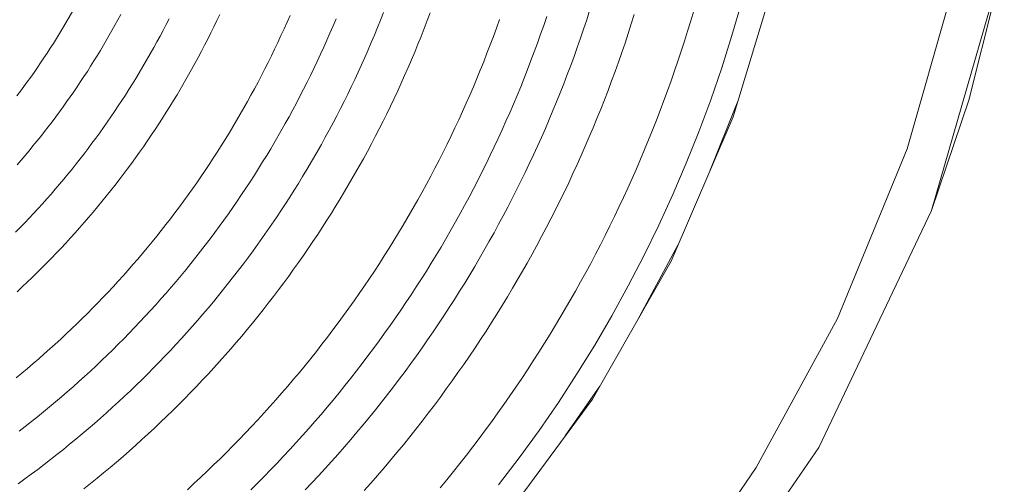
# Model space of a CAD drawing. Units: metres. Extents: x 0.02 to 1.99, y -1.42 to 0.14.
# Drawn here: x 0.45 to 0.51, y -1.24 to -1.21 of the extents above; entities that cross this region are included whole.
import ezdxf

# ---------------------------------------------------------------- set-up
doc = ezdxf.new("R2010")
doc.units = ezdxf.units.M
doc.header["$LTSCALE"] = 2.54
doc.layers.add('Edelstahl gebuerstet', color=7, linetype='Continuous', lineweight=9, true_color=0x9a91cd)
doc.layers.add('Keine', color=7, linetype='Continuous', lineweight=9)
doc.layers.add('Kunstoff Schwarz', color=7, linetype='Continuous', lineweight=5)

# ---------------------------------------------------------------- blocks, each defined once
blk = doc.blocks.new('Gruppe-3-1')
at = {"layer": 'Edelstahl gebuerstet', "color": 7}
for p, q in [((0.497328, -1.20299, -0.125833), (0.494185, -1.213355, -0.125833)), ((0.512805, -1.202492, -0.125833), (0.507796, -1.219784, -0.125833)), ((0.510366, -1.212199, -0.125833), (0.512805, -1.202492, -0.125833)), ((0.509513, -1.203648, -0.125833), (0.506142, -1.215552, -0.125833)), ((0.494477, -1.212393, -0.125833), (0.492616, -1.217008, -0.125833)), ((0.507796, -1.219784, -0.125833), (0.510366, -1.212199, -0.125833)), ((0.494185, -1.213355, -0.125833), (0.489934, -1.22325, -0.125833)), ((0.506142, -1.215552, -0.125833), (0.501356, -1.227207, -0.125833)), ((0.500078, -1.23605, -0.125833), (0.507796, -1.219784, -0.125833)), ((0.490401, -1.222164, -0.125833), (0.487625, -1.227304, -0.125833)), ((0.489934, -1.22325, -0.125833), (0.484532, -1.232733, -0.125833)), ((0.501356, -1.227207, -0.125833), (0.495772, -1.237433, -0.125833)), ((0.485031, -1.231855, -0.125833), (0.482663, -1.23526, -0.125833)), ((0.484532, -1.232733, -0.125833), (0.477378, -1.242408, -0.125833)), ((0.489851, -1.250866, -0.125833), (0.500078, -1.23605, -0.125833)), ((0.495772, -1.237433, -0.125833), (0.490202, -1.245584, -0.125833))]:
    blk.add_line(p, q, dxfattribs=at)
at = {"layer": 'Kunstoff Schwarz', "color": 7}
for p, q in [((0.448154, -1.207286, -0.125833), (0.449154, -1.205553, -0.125833)), ((0.494761, -1.205514, -0.125833), (0.494112, -1.207753, -0.125833)), ((0.452157, -1.206311, -0.125833), (0.451956, -1.206683, -0.125833)), ((0.458954, -1.206308, -0.125833), (0.458752, -1.206735, -0.125833)), ((0.463569, -1.206842, -0.125833), (0.463772, -1.206376, -0.125833)), ((0.469985, -1.206695, -0.125833), (0.470189, -1.206177, -0.125833)), ((0.473391, -1.206193, -0.125833), (0.473187, -1.206737, -0.125833)), ((0.481398, -1.206456, -0.125833), (0.481191, -1.207065, -0.125833)), ((0.484137, -1.206683, -0.125833), (0.484341, -1.20605, -0.125833)), ((0.487405, -1.206309, -0.125833), (0.487197, -1.206967, -0.125833)), ((0.491277, -1.206763, -0.125833), (0.491483, -1.206071, -0.125833)), ((0.451753, -1.207054, -0.125833), (0.450753, -1.208786, -0.125833)), ((0.451753, -1.207054, -0.125833), (0.451956, -1.206683, -0.125833)), ((0.455058, -1.20741, -0.125833), (0.455265, -1.207013, -0.125833)), ((0.455265, -1.207013, -0.125833), (0.455468, -1.206614, -0.125833)), ((0.458546, -1.20716, -0.125833), (0.458338, -1.207584, -0.125833)), ((0.458752, -1.206735, -0.125833), (0.458546, -1.20716, -0.125833)), ((0.463361, -1.207307, -0.125833), (0.463569, -1.206842, -0.125833)), ((0.466725, -1.207102, -0.125833), (0.466515, -1.207592, -0.125833)), ((0.466931, -1.20661, -0.125833), (0.466725, -1.207102, -0.125833)), ((0.469778, -1.207212, -0.125833), (0.469985, -1.206695, -0.125833)), ((0.472979, -1.20728, -0.125833), (0.473187, -1.206737, -0.125833)), ((0.477945, -1.207245, -0.125833), (0.478154, -1.206662, -0.125833)), ((0.481191, -1.207065, -0.125833), (0.480978, -1.207673, -0.125833)), ((0.484137, -1.206683, -0.125833), (0.483927, -1.207314, -0.125833)), ((0.487197, -1.206967, -0.125833), (0.486985, -1.207624, -0.125833)), ((0.491066, -1.207452, -0.125833), (0.491277, -1.206763, -0.125833)), ((0.447738, -1.207965, -0.125833), (0.447947, -1.207626, -0.125833)), ((0.447947, -1.207626, -0.125833), (0.448154, -1.207286, -0.125833)), ((0.454635, -1.2082, -0.125833), (0.454848, -1.207806, -0.125833)), ((0.454848, -1.207806, -0.125833), (0.455058, -1.20741, -0.125833)), ((0.458338, -1.207584, -0.125833), (0.458126, -1.208007, -0.125833)), ((0.462936, -1.208231, -0.125833), (0.46315, -1.20777, -0.125833)), ((0.46315, -1.20777, -0.125833), (0.463361, -1.207307, -0.125833)), ((0.466515, -1.207592, -0.125833), (0.466301, -1.20808, -0.125833)), ((0.469351, -1.20824, -0.125833), (0.469567, -1.207727, -0.125833)), ((0.469778, -1.207212, -0.125833), (0.469567, -1.207727, -0.125833)), ((0.47255, -1.20836, -0.125833), (0.472766, -1.207821, -0.125833)), ((0.472979, -1.20728, -0.125833), (0.472766, -1.207821, -0.125833)), ((0.477514, -1.208406, -0.125833), (0.477732, -1.207827, -0.125833)), ((0.477732, -1.207827, -0.125833), (0.477945, -1.207245, -0.125833)), ((0.480978, -1.207673, -0.125833), (0.480761, -1.208279, -0.125833)), ((0.483712, -1.207944, -0.125833), (0.483927, -1.207314, -0.125833)), ((0.486985, -1.207624, -0.125833), (0.486768, -1.208279, -0.125833)), ((0.49085, -1.208141, -0.125833), (0.491066, -1.207452, -0.125833)), ((0.494112, -1.207753, -0.125833), (0.493408, -1.209976, -0.125833)), ((0.447311, -1.208637, -0.125833), (0.447526, -1.208302, -0.125833)), ((0.447526, -1.208302, -0.125833), (0.447738, -1.207965, -0.125833)), ((0.454635, -1.2082, -0.125833), (0.454419, -1.208593, -0.125833)), ((0.457911, -1.208427, -0.125833), (0.457692, -1.208846, -0.125833)), ((0.458126, -1.208007, -0.125833), (0.457911, -1.208427, -0.125833)), ((0.462718, -1.208691, -0.125833), (0.462936, -1.208231, -0.125833)), ((0.466301, -1.20808, -0.125833), (0.466084, -1.208567, -0.125833)), ((0.469132, -1.208752, -0.125833), (0.469351, -1.20824, -0.125833)), ((0.472329, -1.208898, -0.125833), (0.47255, -1.20836, -0.125833)), ((0.477292, -1.208984, -0.125833), (0.477514, -1.208406, -0.125833)), ((0.480761, -1.208279, -0.125833), (0.48054, -1.208883, -0.125833)), ((0.483493, -1.208573, -0.125833), (0.483712, -1.207944, -0.125833)), ((0.486768, -1.208279, -0.125833), (0.486545, -1.208932, -0.125833)), ((0.490628, -1.208827, -0.125833), (0.49085, -1.208141, -0.125833)), ((0.446874, -1.209303, -0.125833), (0.447094, -1.208971, -0.125833)), ((0.447094, -1.208971, -0.125833), (0.447311, -1.208637, -0.125833)), ((0.450533, -1.209148, -0.125833), (0.450311, -1.209507, -0.125833)), ((0.450533, -1.209148, -0.125833), (0.450753, -1.208786, -0.125833)), ((0.453419, -1.210326, -0.125833), (0.454419, -1.208593, -0.125833)), ((0.457692, -1.208846, -0.125833), (0.457471, -1.209264, -0.125833)), ((0.462496, -1.209149, -0.125833), (0.462271, -1.209605, -0.125833)), ((0.462718, -1.208691, -0.125833), (0.462496, -1.209149, -0.125833)), ((0.465862, -1.209052, -0.125833), (0.465637, -1.209536, -0.125833)), ((0.465862, -1.209052, -0.125833), (0.466084, -1.208567, -0.125833)), ((0.468908, -1.209262, -0.125833), (0.469132, -1.208752, -0.125833)), ((0.472329, -1.208898, -0.125833), (0.472104, -1.209434, -0.125833)), ((0.477066, -1.20956, -0.125833), (0.477292, -1.208984, -0.125833)), ((0.48054, -1.208883, -0.125833), (0.480313, -1.209486, -0.125833)), ((0.483269, -1.209199, -0.125833), (0.483493, -1.208573, -0.125833)), ((0.486318, -1.209583, -0.125833), (0.486545, -1.208932, -0.125833)), ((0.4904, -1.209512, -0.125833), (0.490628, -1.208827, -0.125833)), ((0.446427, -1.209963, -0.125833), (0.446652, -1.209634, -0.125833)), ((0.446652, -1.209634, -0.125833), (0.446874, -1.209303, -0.125833)), ((0.450086, -1.209865, -0.125833), (0.449859, -1.210222, -0.125833)), ((0.450311, -1.209507, -0.125833), (0.450086, -1.209865, -0.125833)), ((0.457246, -1.209679, -0.125833), (0.457018, -1.210093, -0.125833)), ((0.457471, -1.209264, -0.125833), (0.457246, -1.209679, -0.125833)), ((0.462043, -1.210059, -0.125833), (0.462271, -1.209605, -0.125833)), ((0.465409, -1.210018, -0.125833), (0.465637, -1.209536, -0.125833)), ((0.46845, -1.210276, -0.125833), (0.468681, -1.20977, -0.125833)), ((0.468681, -1.20977, -0.125833), (0.468908, -1.209262, -0.125833)), ((0.472104, -1.209434, -0.125833), (0.471875, -1.209968, -0.125833)), ((0.476835, -1.210135, -0.125833), (0.477066, -1.20956, -0.125833)), ((0.480082, -1.210087, -0.125833), (0.480313, -1.209486, -0.125833)), ((0.482805, -1.210447, -0.125833), (0.483039, -1.209824, -0.125833)), ((0.483039, -1.209824, -0.125833), (0.483269, -1.209199, -0.125833)), ((0.486318, -1.209583, -0.125833), (0.486085, -1.210233, -0.125833)), ((0.490168, -1.210195, -0.125833), (0.4904, -1.209512, -0.125833)), ((0.44597, -1.210615, -0.125833), (0.4462, -1.21029, -0.125833)), ((0.4462, -1.21029, -0.125833), (0.446427, -1.209963, -0.125833)), ((0.449859, -1.210222, -0.125833), (0.449629, -1.210576, -0.125833)), ((0.453187, -1.210709, -0.125833), (0.453419, -1.210326, -0.125833)), ((0.457018, -1.210093, -0.125833), (0.456017, -1.211826, -0.125833)), ((0.461575, -1.210963, -0.125833), (0.46181, -1.210512, -0.125833)), ((0.46181, -1.210512, -0.125833), (0.462043, -1.210059, -0.125833)), ((0.465176, -1.210497, -0.125833), (0.46494, -1.210976, -0.125833)), ((0.465409, -1.210018, -0.125833), (0.465176, -1.210497, -0.125833)), ((0.46845, -1.210276, -0.125833), (0.468215, -1.210781, -0.125833)), ((0.471404, -1.21103, -0.125833), (0.471641, -1.2105, -0.125833)), ((0.471641, -1.2105, -0.125833), (0.471875, -1.209968, -0.125833)), ((0.476599, -1.210707, -0.125833), (0.476835, -1.210135, -0.125833)), ((0.480082, -1.210087, -0.125833), (0.479847, -1.210686, -0.125833)), ((0.482566, -1.211068, -0.125833), (0.482805, -1.210447, -0.125833)), ((0.485847, -1.210881, -0.125833), (0.486085, -1.210233, -0.125833)), ((0.489929, -1.210876, -0.125833), (0.490168, -1.210195, -0.125833)), ((0.493408, -1.209976, -0.125833), (0.492649, -1.212181, -0.125833)), ((0.445503, -1.211261, -0.125833), (0.445738, -1.210939, -0.125833)), ((0.445738, -1.210939, -0.125833), (0.44597, -1.210615, -0.125833)), ((0.449396, -1.210929, -0.125833), (0.44916, -1.21128, -0.125833)), ((0.449629, -1.210576, -0.125833), (0.449396, -1.210929, -0.125833)), ((0.452714, -1.21147, -0.125833), (0.452952, -1.21109, -0.125833)), ((0.452952, -1.21109, -0.125833), (0.453187, -1.210709, -0.125833)), ((0.461336, -1.211412, -0.125833), (0.461575, -1.210963, -0.125833)), ((0.46494, -1.210976, -0.125833), (0.4647, -1.211452, -0.125833)), ((0.467976, -1.211284, -0.125833), (0.468215, -1.210781, -0.125833)), ((0.471404, -1.21103, -0.125833), (0.471162, -1.211559, -0.125833)), ((0.476599, -1.210707, -0.125833), (0.476359, -1.211278, -0.125833)), ((0.479847, -1.210686, -0.125833), (0.479606, -1.211283, -0.125833)), ((0.482322, -1.211688, -0.125833), (0.482566, -1.211068, -0.125833)), ((0.485847, -1.210881, -0.125833), (0.485604, -1.211527, -0.125833)), ((0.489686, -1.211555, -0.125833), (0.489929, -1.210876, -0.125833)), ((0.445027, -1.211899, -0.125833), (0.445266, -1.211581, -0.125833)), ((0.445266, -1.211581, -0.125833), (0.445503, -1.211261, -0.125833)), ((0.448922, -1.21163, -0.125833), (0.448681, -1.211977, -0.125833)), ((0.44916, -1.21128, -0.125833), (0.448922, -1.21163, -0.125833)), ((0.45223, -1.212223, -0.125833), (0.452473, -1.211848, -0.125833)), ((0.452473, -1.211848, -0.125833), (0.452714, -1.21147, -0.125833)), ((0.456017, -1.211826, -0.125833), (0.455773, -1.21223, -0.125833)), ((0.460847, -1.212304, -0.125833), (0.461093, -1.211859, -0.125833)), ((0.461093, -1.211859, -0.125833), (0.461336, -1.211412, -0.125833)), ((0.4647, -1.211452, -0.125833), (0.464456, -1.211926, -0.125833)), ((0.467486, -1.212283, -0.125833), (0.467733, -1.211784, -0.125833)), ((0.467976, -1.211284, -0.125833), (0.467733, -1.211784, -0.125833)), ((0.471162, -1.211559, -0.125833), (0.470916, -1.212086, -0.125833)), ((0.475866, -1.212414, -0.125833), (0.476115, -1.211847, -0.125833)), ((0.476115, -1.211847, -0.125833), (0.476359, -1.211278, -0.125833)), ((0.479361, -1.211878, -0.125833), (0.479112, -1.212472, -0.125833)), ((0.479606, -1.211283, -0.125833), (0.479361, -1.211878, -0.125833)), ((0.482322, -1.211688, -0.125833), (0.482074, -1.212305, -0.125833)), ((0.485604, -1.211527, -0.125833), (0.485356, -1.212171, -0.125833)), ((0.489437, -1.212232, -0.125833), (0.489686, -1.211555, -0.125833)), ((0.448437, -1.212323, -0.125833), (0.448191, -1.212666, -0.125833)), ((0.448681, -1.211977, -0.125833), (0.448437, -1.212323, -0.125833)), ((0.451983, -1.212598, -0.125833), (0.45223, -1.212223, -0.125833)), ((0.455526, -1.212633, -0.125833), (0.455773, -1.21223, -0.125833)), ((0.459847, -1.214037, -0.125833), (0.460847, -1.212304, -0.125833)), ((0.464209, -1.212399, -0.125833), (0.463958, -1.212869, -0.125833)), ((0.464456, -1.211926, -0.125833), (0.464209, -1.212399, -0.125833)), ((0.467235, -1.21278, -0.125833), (0.467486, -1.212283, -0.125833)), ((0.470916, -1.212086, -0.125833), (0.470667, -1.212611, -0.125833)), ((0.475612, -1.212979, -0.125833), (0.475866, -1.212414, -0.125833)), ((0.479112, -1.212472, -0.125833), (0.478857, -1.213063, -0.125833)), ((0.48182, -1.21292, -0.125833), (0.482074, -1.212305, -0.125833)), ((0.485103, -1.212813, -0.125833), (0.485356, -1.212171, -0.125833)), ((0.489183, -1.212908, -0.125833), (0.489437, -1.212232, -0.125833)), ((0.492649, -1.212181, -0.125833), (0.491837, -1.214367, -0.125833)), ((0.447942, -1.213008, -0.125833), (0.447691, -1.213348, -0.125833)), ((0.448191, -1.212666, -0.125833), (0.447942, -1.213008, -0.125833)), ((0.451482, -1.21334, -0.125833), (0.451734, -1.21297, -0.125833)), ((0.451734, -1.21297, -0.125833), (0.451983, -1.212598, -0.125833)), ((0.455275, -1.213033, -0.125833), (0.455021, -1.213432, -0.125833)), ((0.455526, -1.212633, -0.125833), (0.455275, -1.213033, -0.125833)), ((0.463958, -1.212869, -0.125833), (0.463704, -1.213338, -0.125833)), ((0.466981, -1.213276, -0.125833), (0.467235, -1.21278, -0.125833)), ((0.470413, -1.213133, -0.125833), (0.470155, -1.213654, -0.125833)), ((0.470667, -1.212611, -0.125833), (0.470413, -1.213133, -0.125833)), ((0.475355, -1.213542, -0.125833), (0.475612, -1.212979, -0.125833)), ((0.478857, -1.213063, -0.125833), (0.478598, -1.213652, -0.125833)), ((0.48182, -1.21292, -0.125833), (0.481562, -1.213534, -0.125833)), ((0.485103, -1.212813, -0.125833), (0.484845, -1.213453, -0.125833)), ((0.488924, -1.213581, -0.125833), (0.489183, -1.212908, -0.125833)), ((0.447437, -1.213686, -0.125833), (0.44718, -1.214022, -0.125833)), ((0.447691, -1.213348, -0.125833), (0.447437, -1.213686, -0.125833)), ((0.450969, -1.214075, -0.125833), (0.451226, -1.213708, -0.125833)), ((0.451226, -1.213708, -0.125833), (0.451482, -1.21334, -0.125833)), ((0.454764, -1.213829, -0.125833), (0.454505, -1.214223, -0.125833)), ((0.455021, -1.213432, -0.125833), (0.454764, -1.213829, -0.125833)), ((0.463446, -1.213804, -0.125833), (0.462445, -1.215537, -0.125833)), ((0.463704, -1.213338, -0.125833), (0.463446, -1.213804, -0.125833)), ((0.46646, -1.21426, -0.125833), (0.466723, -1.213769, -0.125833)), ((0.466723, -1.213769, -0.125833), (0.466981, -1.213276, -0.125833)), ((0.470155, -1.213654, -0.125833), (0.469893, -1.214173, -0.125833)), ((0.475093, -1.214103, -0.125833), (0.475355, -1.213542, -0.125833)), ((0.478598, -1.213652, -0.125833), (0.478335, -1.214239, -0.125833)), ((0.481299, -1.214145, -0.125833), (0.481562, -1.213534, -0.125833)), ((0.484845, -1.213453, -0.125833), (0.484582, -1.214091, -0.125833)), ((0.488659, -1.214252, -0.125833), (0.488924, -1.213581, -0.125833)), ((0.446921, -1.214356, -0.125833), (0.446659, -1.214688, -0.125833)), ((0.44718, -1.214022, -0.125833), (0.446921, -1.214356, -0.125833)), ((0.450445, -1.214801, -0.125833), (0.450708, -1.214439, -0.125833)), ((0.450708, -1.214439, -0.125833), (0.450969, -1.214075, -0.125833)), ((0.454505, -1.214223, -0.125833), (0.454242, -1.214616, -0.125833)), ((0.459318, -1.214906, -0.125833), (0.459584, -1.214472, -0.125833)), ((0.459584, -1.214472, -0.125833), (0.459847, -1.214037, -0.125833)), ((0.466194, -1.214749, -0.125833), (0.46646, -1.21426, -0.125833)), ((0.469893, -1.214173, -0.125833), (0.469627, -1.21469, -0.125833)), ((0.474826, -1.214662, -0.125833), (0.475093, -1.214103, -0.125833)), ((0.478335, -1.214239, -0.125833), (0.478067, -1.214825, -0.125833)), ((0.481031, -1.214754, -0.125833), (0.481299, -1.214145, -0.125833)), ((0.484582, -1.214091, -0.125833), (0.484314, -1.214727, -0.125833)), ((0.48839, -1.214921, -0.125833), (0.488659, -1.214252, -0.125833)), ((0.490971, -1.216532, -0.125833), (0.491837, -1.214367, -0.125833)), ((0.446395, -1.215018, -0.125833), (0.446128, -1.215346, -0.125833)), ((0.446659, -1.214688, -0.125833), (0.446395, -1.215018, -0.125833)), ((0.449909, -1.21552, -0.125833), (0.450178, -1.215162, -0.125833)), ((0.450178, -1.215162, -0.125833), (0.450445, -1.214801, -0.125833)), ((0.453976, -1.215007, -0.125833), (0.453707, -1.215395, -0.125833)), ((0.454242, -1.214616, -0.125833), (0.453976, -1.215007, -0.125833)), ((0.459049, -1.215338, -0.125833), (0.459318, -1.214906, -0.125833)), ((0.464925, -1.216968, -0.125833), (0.465925, -1.215236, -0.125833)), ((0.466194, -1.214749, -0.125833), (0.465925, -1.215236, -0.125833)), ((0.469357, -1.215205, -0.125833), (0.469083, -1.215717, -0.125833)), ((0.469357, -1.215205, -0.125833), (0.469627, -1.21469, -0.125833)), ((0.47428, -1.215773, -0.125833), (0.474555, -1.215219, -0.125833)), ((0.474555, -1.215219, -0.125833), (0.474826, -1.214662, -0.125833)), ((0.478067, -1.214825, -0.125833), (0.477794, -1.215408, -0.125833)), ((0.480758, -1.215362, -0.125833), (0.481031, -1.214754, -0.125833)), ((0.484042, -1.215361, -0.125833), (0.484314, -1.214727, -0.125833)), ((0.488114, -1.215588, -0.125833), (0.48839, -1.214921, -0.125833)), ((0.445859, -1.215672, -0.125833), (0.445588, -1.215996, -0.125833)), ((0.446128, -1.215346, -0.125833), (0.445859, -1.215672, -0.125833)), ((0.449363, -1.21623, -0.125833), (0.449638, -1.215876, -0.125833)), ((0.449638, -1.215876, -0.125833), (0.449909, -1.21552, -0.125833)), ((0.453436, -1.215782, -0.125833), (0.453161, -1.216166, -0.125833)), ((0.453707, -1.215395, -0.125833), (0.453436, -1.215782, -0.125833)), ((0.4585, -1.216194, -0.125833), (0.458776, -1.215767, -0.125833)), ((0.458776, -1.215767, -0.125833), (0.459049, -1.215338, -0.125833)), ((0.462445, -1.215537, -0.125833), (0.46217, -1.215994, -0.125833)), ((0.468805, -1.216228, -0.125833), (0.469083, -1.215717, -0.125833)), ((0.474001, -1.216326, -0.125833), (0.47428, -1.215773, -0.125833)), ((0.477794, -1.215408, -0.125833), (0.477517, -1.215989, -0.125833)), ((0.480758, -1.215362, -0.125833), (0.480481, -1.215967, -0.125833)), ((0.484042, -1.215361, -0.125833), (0.483764, -1.215993, -0.125833)), ((0.487834, -1.216253, -0.125833), (0.488114, -1.215588, -0.125833)), ((0.445037, -1.216638, -0.125833), (0.445313, -1.216318, -0.125833)), ((0.445588, -1.215996, -0.125833), (0.445313, -1.216318, -0.125833)), ((0.448806, -1.216932, -0.125833), (0.449086, -1.216582, -0.125833)), ((0.449086, -1.216582, -0.125833), (0.449363, -1.21623, -0.125833)), ((0.452883, -1.216549, -0.125833), (0.452603, -1.216929, -0.125833)), ((0.453161, -1.216166, -0.125833), (0.452883, -1.216549, -0.125833)), ((0.457939, -1.217043, -0.125833), (0.458221, -1.21662, -0.125833)), ((0.458221, -1.21662, -0.125833), (0.4585, -1.216194, -0.125833)), ((0.461892, -1.216448, -0.125833), (0.46161, -1.216901, -0.125833)), ((0.46217, -1.215994, -0.125833), (0.461892, -1.216448, -0.125833)), ((0.468805, -1.216228, -0.125833), (0.468523, -1.216736, -0.125833)), ((0.473717, -1.216876, -0.125833), (0.474001, -1.216326, -0.125833)), ((0.477235, -1.216568, -0.125833), (0.476949, -1.217144, -0.125833)), ((0.477517, -1.215989, -0.125833), (0.477235, -1.216568, -0.125833)), ((0.480199, -1.216569, -0.125833), (0.479912, -1.21717, -0.125833)), ((0.480199, -1.216569, -0.125833), (0.480481, -1.215967, -0.125833)), ((0.483481, -1.216622, -0.125833), (0.483193, -1.217249, -0.125833)), ((0.483764, -1.215993, -0.125833), (0.483481, -1.216622, -0.125833)), ((0.487549, -1.216915, -0.125833), (0.487834, -1.216253, -0.125833)), ((0.490052, -1.218675, -0.125833), (0.490971, -1.216532, -0.125833)), ((0.448239, -1.217625, -0.125833), (0.448524, -1.21728, -0.125833)), ((0.448524, -1.21728, -0.125833), (0.448806, -1.216932, -0.125833)), ((0.452603, -1.216929, -0.125833), (0.452319, -1.217307, -0.125833)), ((0.457653, -1.217463, -0.125833), (0.457939, -1.217043, -0.125833)), ((0.46161, -1.216901, -0.125833), (0.461324, -1.217351, -0.125833)), ((0.464638, -1.217445, -0.125833), (0.464925, -1.216968, -0.125833)), ((0.468523, -1.216736, -0.125833), (0.467523, -1.218468, -0.125833)), ((0.473429, -1.217424, -0.125833), (0.473717, -1.216876, -0.125833)), ((0.476658, -1.217718, -0.125833), (0.476949, -1.217144, -0.125833)), ((0.479621, -1.217768, -0.125833), (0.479912, -1.21717, -0.125833)), ((0.483193, -1.217249, -0.125833), (0.482901, -1.217874, -0.125833)), ((0.487258, -1.217576, -0.125833), (0.487549, -1.216915, -0.125833)), ((0.447661, -1.21831, -0.125833), (0.447951, -1.217969, -0.125833)), ((0.447951, -1.217969, -0.125833), (0.448239, -1.217625, -0.125833)), ((0.452033, -1.217683, -0.125833), (0.451743, -1.218057, -0.125833)), ((0.452319, -1.217307, -0.125833), (0.452033, -1.217683, -0.125833)), ((0.457364, -1.217882, -0.125833), (0.457071, -1.218298, -0.125833)), ((0.457364, -1.217882, -0.125833), (0.457653, -1.217463, -0.125833)), ((0.460743, -1.218245, -0.125833), (0.461035, -1.217799, -0.125833)), ((0.461324, -1.217351, -0.125833), (0.461035, -1.217799, -0.125833)), ((0.464053, -1.218393, -0.125833), (0.464347, -1.21792, -0.125833)), ((0.464347, -1.21792, -0.125833), (0.464638, -1.217445, -0.125833)), ((0.472841, -1.218514, -0.125833), (0.473137, -1.21797, -0.125833)), ((0.473137, -1.21797, -0.125833), (0.473429, -1.217424, -0.125833)), ((0.476363, -1.21829, -0.125833), (0.476658, -1.217718, -0.125833)), ((0.479621, -1.217768, -0.125833), (0.479325, -1.218364, -0.125833)), ((0.482603, -1.218497, -0.125833), (0.482901, -1.217874, -0.125833)), ((0.486962, -1.218234, -0.125833), (0.487258, -1.217576, -0.125833)), ((0.447072, -1.218986, -0.125833), (0.447368, -1.218649, -0.125833)), ((0.447661, -1.21831, -0.125833), (0.447368, -1.218649, -0.125833)), ((0.451451, -1.218428, -0.125833), (0.451156, -1.218797, -0.125833)), ((0.451743, -1.218057, -0.125833), (0.451451, -1.218428, -0.125833)), ((0.456776, -1.218713, -0.125833), (0.457071, -1.218298, -0.125833)), ((0.460743, -1.218245, -0.125833), (0.460447, -1.218689, -0.125833)), ((0.463755, -1.218863, -0.125833), (0.464053, -1.218393, -0.125833)), ((0.467523, -1.218468, -0.125833), (0.467224, -1.218967, -0.125833)), ((0.472841, -1.218514, -0.125833), (0.47254, -1.219055, -0.125833)), ((0.476363, -1.21829, -0.125833), (0.476064, -1.21886, -0.125833)), ((0.479024, -1.218958, -0.125833), (0.479325, -1.218364, -0.125833)), ((0.482603, -1.218497, -0.125833), (0.482301, -1.219117, -0.125833)), ((0.486661, -1.218889, -0.125833), (0.486962, -1.218234, -0.125833)), ((0.446474, -1.219652, -0.125833), (0.446774, -1.21932, -0.125833)), ((0.446774, -1.21932, -0.125833), (0.447072, -1.218986, -0.125833)), ((0.450859, -1.219164, -0.125833), (0.450558, -1.219529, -0.125833)), ((0.451156, -1.218797, -0.125833), (0.450859, -1.219164, -0.125833)), ((0.456176, -1.219534, -0.125833), (0.456477, -1.219124, -0.125833)), ((0.456477, -1.219124, -0.125833), (0.456776, -1.218713, -0.125833)), ((0.460147, -1.21913, -0.125833), (0.459845, -1.219569, -0.125833)), ((0.460447, -1.218689, -0.125833), (0.460147, -1.21913, -0.125833)), ((0.463755, -1.218863, -0.125833), (0.463454, -1.219331, -0.125833)), ((0.467224, -1.218967, -0.125833), (0.466921, -1.219463, -0.125833)), ((0.47154, -1.220787, -0.125833), (0.47254, -1.219055, -0.125833)), ((0.476064, -1.21886, -0.125833), (0.475759, -1.219428, -0.125833)), ((0.478719, -1.21955, -0.125833), (0.479024, -1.218958, -0.125833)), ((0.482301, -1.219117, -0.125833), (0.481993, -1.219735, -0.125833)), ((0.486355, -1.219543, -0.125833), (0.486661, -1.218889, -0.125833)), ((0.490052, -1.218675, -0.125833), (0.489081, -1.220795, -0.125833)), ((0.445865, -1.220309, -0.125833), (0.44617, -1.219982, -0.125833)), ((0.44617, -1.219982, -0.125833), (0.446474, -1.219652, -0.125833)), ((0.450255, -1.219891, -0.125833), (0.449948, -1.220251, -0.125833)), ((0.450255, -1.219891, -0.125833), (0.450558, -1.219529, -0.125833)), ((0.455563, -1.220346, -0.125833), (0.455871, -1.219941, -0.125833)), ((0.455871, -1.219941, -0.125833), (0.456176, -1.219534, -0.125833)), ((0.459845, -1.219569, -0.125833), (0.459538, -1.220006, -0.125833)), ((0.46284, -1.22026, -0.125833), (0.463148, -1.219796, -0.125833)), ((0.463148, -1.219796, -0.125833), (0.463454, -1.219331, -0.125833)), ((0.466614, -1.219956, -0.125833), (0.466303, -1.220447, -0.125833)), ((0.466921, -1.219463, -0.125833), (0.466614, -1.219956, -0.125833)), ((0.475138, -1.220555, -0.125833), (0.475451, -1.219993, -0.125833)), ((0.475759, -1.219428, -0.125833), (0.475451, -1.219993, -0.125833)), ((0.478409, -1.220138, -0.125833), (0.478719, -1.21955, -0.125833)), ((0.481993, -1.219735, -0.125833), (0.481681, -1.220351, -0.125833)), ((0.486355, -1.219543, -0.125833), (0.486044, -1.220194, -0.125833)), ((0.445557, -1.220635, -0.125833), (0.445246, -1.220957, -0.125833)), ((0.445557, -1.220635, -0.125833), (0.445865, -1.220309, -0.125833)), ((0.44964, -1.220608, -0.125833), (0.449328, -1.220964, -0.125833)), ((0.449948, -1.220251, -0.125833), (0.44964, -1.220608, -0.125833)), ((0.455251, -1.220748, -0.125833), (0.455563, -1.220346, -0.125833)), ((0.459229, -1.22044, -0.125833), (0.458916, -1.220872, -0.125833)), ((0.459538, -1.220006, -0.125833), (0.459229, -1.22044, -0.125833)), ((0.462527, -1.220721, -0.125833), (0.46284, -1.22026, -0.125833)), ((0.466303, -1.220447, -0.125833), (0.465988, -1.220936, -0.125833)), ((0.474138, -1.222288, -0.125833), (0.475138, -1.220555, -0.125833)), ((0.478094, -1.220725, -0.125833), (0.478409, -1.220138, -0.125833)), ((0.481681, -1.220351, -0.125833), (0.481365, -1.220964, -0.125833)), ((0.485727, -1.220842, -0.125833), (0.486044, -1.220194, -0.125833)), ((0.444933, -1.221278, -0.125833), (0.445246, -1.220957, -0.125833)), ((0.449014, -1.221316, -0.125833), (0.448696, -1.221667, -0.125833)), ((0.449328, -1.220964, -0.125833), (0.449014, -1.221316, -0.125833)), ((0.45462, -1.221546, -0.125833), (0.454937, -1.221148, -0.125833)), ((0.454937, -1.221148, -0.125833), (0.455251, -1.220748, -0.125833)), ((0.4586, -1.221301, -0.125833), (0.45828, -1.221728, -0.125833)), ((0.458916, -1.220872, -0.125833), (0.4586, -1.221301, -0.125833)), ((0.461892, -1.221635, -0.125833), (0.462211, -1.221179, -0.125833)), ((0.462211, -1.221179, -0.125833), (0.462527, -1.220721, -0.125833)), ((0.465988, -1.220936, -0.125833), (0.46567, -1.221422, -0.125833)), ((0.470899, -1.221847, -0.125833), (0.471221, -1.221318, -0.125833)), ((0.471221, -1.221318, -0.125833), (0.47154, -1.220787, -0.125833)), ((0.477451, -1.221891, -0.125833), (0.477775, -1.221309, -0.125833)), ((0.477775, -1.221309, -0.125833), (0.478094, -1.220725, -0.125833)), ((0.481365, -1.220964, -0.125833), (0.481043, -1.221574, -0.125833)), ((0.485406, -1.221488, -0.125833), (0.485727, -1.220842, -0.125833)), ((0.489081, -1.220795, -0.125833), (0.488059, -1.22289, -0.125833)), ((0.448377, -1.222015, -0.125833), (0.448054, -1.22236, -0.125833)), ((0.448377, -1.222015, -0.125833), (0.448696, -1.221667, -0.125833)), ((0.453976, -1.222334, -0.125833), (0.454299, -1.221941, -0.125833)), ((0.454299, -1.221941, -0.125833), (0.45462, -1.221546, -0.125833)), ((0.45828, -1.221728, -0.125833), (0.457958, -1.222153, -0.125833)), ((0.461569, -1.222088, -0.125833), (0.461892, -1.221635, -0.125833)), ((0.465022, -1.222387, -0.125833), (0.465348, -1.221906, -0.125833)), ((0.46567, -1.221422, -0.125833), (0.465348, -1.221906, -0.125833)), ((0.470572, -1.222373, -0.125833), (0.470899, -1.221847, -0.125833)), ((0.476451, -1.223623, -0.125833), (0.477451, -1.221891, -0.125833)), ((0.481043, -1.221574, -0.125833), (0.480716, -1.222182, -0.125833)), ((0.485079, -1.222131, -0.125833), (0.485406, -1.221488, -0.125833)), ((0.447729, -1.222703, -0.125833), (0.447402, -1.223044, -0.125833)), ((0.448054, -1.22236, -0.125833), (0.447729, -1.222703, -0.125833)), ((0.453649, -1.222724, -0.125833), (0.453976, -1.222334, -0.125833)), ((0.457632, -1.222575, -0.125833), (0.457302, -1.222994, -0.125833)), ((0.457958, -1.222153, -0.125833), (0.457632, -1.222575, -0.125833)), ((0.460913, -1.222988, -0.125833), (0.461243, -1.222539, -0.125833)), ((0.461243, -1.222539, -0.125833), (0.461569, -1.222088, -0.125833)), ((0.465022, -1.222387, -0.125833), (0.464692, -1.222866, -0.125833)), ((0.470241, -1.222896, -0.125833), (0.470572, -1.222373, -0.125833)), ((0.474138, -1.222288, -0.125833), (0.473807, -1.22284, -0.125833)), ((0.480716, -1.222182, -0.125833), (0.480385, -1.222788, -0.125833)), ((0.484748, -1.222772, -0.125833), (0.485079, -1.222131, -0.125833)), ((0.447071, -1.223382, -0.125833), (0.446739, -1.223717, -0.125833)), ((0.447402, -1.223044, -0.125833), (0.447071, -1.223382, -0.125833)), ((0.452988, -1.223497, -0.125833), (0.45332, -1.223111, -0.125833)), ((0.45332, -1.223111, -0.125833), (0.453649, -1.222724, -0.125833)), ((0.457302, -1.222994, -0.125833), (0.45697, -1.223411, -0.125833)), ((0.460579, -1.223433, -0.125833), (0.460913, -1.222988, -0.125833)), ((0.464359, -1.223342, -0.125833), (0.464022, -1.223816, -0.125833)), ((0.464692, -1.222866, -0.125833), (0.464359, -1.223342, -0.125833)), ((0.469907, -1.223417, -0.125833), (0.470241, -1.222896, -0.125833)), ((0.473807, -1.22284, -0.125833), (0.473472, -1.223389, -0.125833)), ((0.480385, -1.222788, -0.125833), (0.480049, -1.223391, -0.125833)), ((0.484411, -1.22341, -0.125833), (0.484748, -1.222772, -0.125833)), ((0.488059, -1.22289, -0.125833), (0.486985, -1.22496, -0.125833)), ((0.446403, -1.22405, -0.125833), (0.446065, -1.22438, -0.125833)), ((0.446739, -1.223717, -0.125833), (0.446403, -1.22405, -0.125833)), ((0.452314, -1.224259, -0.125833), (0.452652, -1.223879, -0.125833)), ((0.452652, -1.223879, -0.125833), (0.452988, -1.223497, -0.125833)), ((0.456634, -1.223825, -0.125833), (0.456295, -1.224237, -0.125833)), ((0.45697, -1.223411, -0.125833), (0.456634, -1.223825, -0.125833)), ((0.459902, -1.224317, -0.125833), (0.460243, -1.223877, -0.125833)), ((0.460243, -1.223877, -0.125833), (0.460579, -1.223433, -0.125833)), ((0.464022, -1.223816, -0.125833), (0.463681, -1.224287, -0.125833)), ((0.469225, -1.224451, -0.125833), (0.469568, -1.223936, -0.125833)), ((0.469568, -1.223936, -0.125833), (0.469907, -1.223417, -0.125833)), ((0.473133, -1.223936, -0.125833), (0.472789, -1.224481, -0.125833)), ((0.473472, -1.223389, -0.125833), (0.473133, -1.223936, -0.125833)), ((0.476109, -1.224194, -0.125833), (0.476451, -1.223623, -0.125833)), ((0.479049, -1.225123, -0.125833), (0.480049, -1.223391, -0.125833)), ((0.48407, -1.224046, -0.125833), (0.483723, -1.224679, -0.125833)), ((0.48407, -1.224046, -0.125833), (0.484411, -1.22341, -0.125833)), ((0.445725, -1.224708, -0.125833), (0.445382, -1.225033, -0.125833)), ((0.446065, -1.22438, -0.125833), (0.445725, -1.224708, -0.125833)), ((0.451628, -1.225011, -0.125833), (0.451973, -1.224636, -0.125833)), ((0.451973, -1.224636, -0.125833), (0.452314, -1.224259, -0.125833)), ((0.455953, -1.224646, -0.125833), (0.455608, -1.225052, -0.125833)), ((0.455953, -1.224646, -0.125833), (0.456295, -1.224237, -0.125833)), ((0.459559, -1.224755, -0.125833), (0.459902, -1.224317, -0.125833)), ((0.463681, -1.224287, -0.125833), (0.463337, -1.224755, -0.125833)), ((0.468878, -1.224964, -0.125833), (0.469225, -1.224451, -0.125833)), ((0.472789, -1.224481, -0.125833), (0.472441, -1.225022, -0.125833)), ((0.475763, -1.224763, -0.125833), (0.476109, -1.224194, -0.125833)), ((0.483372, -1.225309, -0.125833), (0.483723, -1.224679, -0.125833)), ((0.445382, -1.225033, -0.125833), (0.445036, -1.225355, -0.125833)), ((0.450932, -1.225752, -0.125833), (0.451281, -1.225383, -0.125833)), ((0.451281, -1.225383, -0.125833), (0.451628, -1.225011, -0.125833)), ((0.455608, -1.225052, -0.125833), (0.455259, -1.225456, -0.125833)), ((0.459212, -1.22519, -0.125833), (0.458861, -1.225623, -0.125833)), ((0.459212, -1.22519, -0.125833), (0.459559, -1.224755, -0.125833)), ((0.462989, -1.22522, -0.125833), (0.462638, -1.225683, -0.125833)), ((0.463337, -1.224755, -0.125833), (0.462989, -1.22522, -0.125833)), ((0.468527, -1.225474, -0.125833), (0.468878, -1.224964, -0.125833)), ((0.472441, -1.225022, -0.125833), (0.472089, -1.225561, -0.125833)), ((0.475057, -1.225891, -0.125833), (0.475412, -1.225328, -0.125833)), ((0.475412, -1.225328, -0.125833), (0.475763, -1.224763, -0.125833)), ((0.479049, -1.225123, -0.125833), (0.478695, -1.225715, -0.125833)), ((0.482372, -1.227041, -0.125833), (0.483372, -1.225309, -0.125833)), ((0.486985, -1.22496, -0.125833), (0.48586, -1.227003, -0.125833)), ((0.450932, -1.225752, -0.125833), (0.450579, -1.226119, -0.125833)), ((0.454908, -1.225857, -0.125833), (0.454553, -1.226255, -0.125833)), ((0.455259, -1.225456, -0.125833), (0.454908, -1.225857, -0.125833)), ((0.458151, -1.22648, -0.125833), (0.458508, -1.226053, -0.125833)), ((0.458508, -1.226053, -0.125833), (0.458861, -1.225623, -0.125833)), ((0.462638, -1.225683, -0.125833), (0.462283, -1.226143, -0.125833)), ((0.467814, -1.226486, -0.125833), (0.468173, -1.225982, -0.125833)), ((0.468527, -1.225474, -0.125833), (0.468173, -1.225982, -0.125833)), ((0.472089, -1.225561, -0.125833), (0.471733, -1.226097, -0.125833)), ((0.474698, -1.226451, -0.125833), (0.475057, -1.225891, -0.125833)), ((0.478695, -1.225715, -0.125833), (0.478336, -1.226305, -0.125833)), ((0.449865, -1.226844, -0.125833), (0.450223, -1.226482, -0.125833)), ((0.450579, -1.226119, -0.125833), (0.450223, -1.226482, -0.125833)), ((0.454196, -1.226651, -0.125833), (0.453835, -1.227044, -0.125833)), ((0.454553, -1.226255, -0.125833), (0.454196, -1.226651, -0.125833)), ((0.45779, -1.226904, -0.125833), (0.458151, -1.22648, -0.125833)), ((0.461924, -1.226601, -0.125833), (0.461562, -1.227055, -0.125833)), ((0.461924, -1.226601, -0.125833), (0.462283, -1.226143, -0.125833)), ((0.467451, -1.226988, -0.125833), (0.467814, -1.226486, -0.125833)), ((0.471373, -1.226631, -0.125833), (0.471008, -1.227161, -0.125833)), ((0.471733, -1.226097, -0.125833), (0.471373, -1.226631, -0.125833)), ((0.474334, -1.227009, -0.125833), (0.474698, -1.226451, -0.125833)), ((0.478336, -1.226305, -0.125833), (0.477973, -1.226892, -0.125833)), ((0.44914, -1.227557, -0.125833), (0.449504, -1.227202, -0.125833)), ((0.449504, -1.227202, -0.125833), (0.449865, -1.226844, -0.125833)), ((0.453471, -1.227434, -0.125833), (0.453104, -1.227821, -0.125833)), ((0.453835, -1.227044, -0.125833), (0.453471, -1.227434, -0.125833)), ((0.45706, -1.227744, -0.125833), (0.457427, -1.227326, -0.125833)), ((0.457427, -1.227326, -0.125833), (0.45779, -1.226904, -0.125833)), ((0.461562, -1.227055, -0.125833), (0.461196, -1.227507, -0.125833)), ((0.467085, -1.227487, -0.125833), (0.467451, -1.226988, -0.125833)), ((0.471008, -1.227161, -0.125833), (0.47064, -1.227689, -0.125833)), ((0.473966, -1.227563, -0.125833), (0.474334, -1.227009, -0.125833)), ((0.477973, -1.226892, -0.125833), (0.477605, -1.227475, -0.125833)), ((0.482002, -1.227661, -0.125833), (0.482372, -1.227041, -0.125833)), ((0.48586, -1.227003, -0.125833), (0.484686, -1.229018, -0.125833)), ((0.448404, -1.22826, -0.125833), (0.448774, -1.22791, -0.125833)), ((0.448774, -1.22791, -0.125833), (0.44914, -1.227557, -0.125833)), ((0.453104, -1.227821, -0.125833), (0.452735, -1.228205, -0.125833)), ((0.45669, -1.22816, -0.125833), (0.45706, -1.227744, -0.125833)), ((0.460454, -1.228402, -0.125833), (0.460827, -1.227956, -0.125833)), ((0.461196, -1.227507, -0.125833), (0.460827, -1.227956, -0.125833)), ((0.46634, -1.228477, -0.125833), (0.466714, -1.227983, -0.125833)), ((0.466714, -1.227983, -0.125833), (0.467085, -1.227487, -0.125833)), ((0.47064, -1.227689, -0.125833), (0.470267, -1.228214, -0.125833)), ((0.473217, -1.228663, -0.125833), (0.473593, -1.228115, -0.125833)), ((0.473593, -1.228115, -0.125833), (0.473966, -1.227563, -0.125833)), ((0.477233, -1.228056, -0.125833), (0.476855, -1.228634, -0.125833)), ((0.477605, -1.227475, -0.125833), (0.477233, -1.228056, -0.125833)), ((0.481627, -1.228277, -0.125833), (0.482002, -1.227661, -0.125833)), ((0.447658, -1.228951, -0.125833), (0.448032, -1.228607, -0.125833)), ((0.448032, -1.228607, -0.125833), (0.448404, -1.22826, -0.125833)), ((0.452362, -1.228586, -0.125833), (0.451986, -1.228965, -0.125833)), ((0.452735, -1.228205, -0.125833), (0.452362, -1.228586, -0.125833)), ((0.456316, -1.228573, -0.125833), (0.45594, -1.228983, -0.125833)), ((0.456316, -1.228573, -0.125833), (0.45669, -1.22816, -0.125833)), ((0.460454, -1.228402, -0.125833), (0.460078, -1.228845, -0.125833)), ((0.465962, -1.228967, -0.125833), (0.46634, -1.228477, -0.125833)), ((0.46989, -1.228736, -0.125833), (0.469509, -1.229255, -0.125833)), ((0.470267, -1.228214, -0.125833), (0.46989, -1.228736, -0.125833)), ((0.472836, -1.229209, -0.125833), (0.473217, -1.228663, -0.125833)), ((0.476855, -1.228634, -0.125833), (0.476474, -1.229209, -0.125833)), ((0.481627, -1.228277, -0.125833), (0.481247, -1.228891, -0.125833)), ((0.4469, -1.229631, -0.125833), (0.44728, -1.229292, -0.125833)), ((0.44728, -1.229292, -0.125833), (0.447658, -1.228951, -0.125833)), ((0.451608, -1.22934, -0.125833), (0.451226, -1.229713, -0.125833)), ((0.451986, -1.228965, -0.125833), (0.451608, -1.22934, -0.125833)), ((0.455177, -1.229794, -0.125833), (0.45556, -1.22939, -0.125833)), ((0.45556, -1.22939, -0.125833), (0.45594, -1.228983, -0.125833)), ((0.459698, -1.229285, -0.125833), (0.459315, -1.229722, -0.125833)), ((0.460078, -1.228845, -0.125833), (0.459698, -1.229285, -0.125833)), ((0.465194, -1.229939, -0.125833), (0.46558, -1.229454, -0.125833)), ((0.46558, -1.229454, -0.125833), (0.465962, -1.228967, -0.125833)), ((0.469509, -1.229255, -0.125833), (0.469124, -1.22977, -0.125833)), ((0.47245, -1.229752, -0.125833), (0.472836, -1.229209, -0.125833)), ((0.476474, -1.229209, -0.125833), (0.476088, -1.229781, -0.125833)), ((0.480863, -1.229501, -0.125833), (0.481247, -1.228891, -0.125833)), ((0.483463, -1.231003, -0.125833), (0.484686, -1.229018, -0.125833)), ((0.446133, -1.230299, -0.125833), (0.446518, -1.229966, -0.125833)), ((0.446518, -1.229966, -0.125833), (0.4469, -1.229631, -0.125833)), ((0.450842, -1.230083, -0.125833), (0.450455, -1.23045, -0.125833)), ((0.451226, -1.229713, -0.125833), (0.450842, -1.230083, -0.125833)), ((0.454791, -1.230195, -0.125833), (0.455177, -1.229794, -0.125833)), ((0.459315, -1.229722, -0.125833), (0.458929, -1.230157, -0.125833)), ((0.464805, -1.23042, -0.125833), (0.465194, -1.229939, -0.125833)), ((0.469124, -1.22977, -0.125833), (0.468735, -1.230283, -0.125833)), ((0.472061, -1.230291, -0.125833), (0.47245, -1.229752, -0.125833)), ((0.476088, -1.229781, -0.125833), (0.475697, -1.23035, -0.125833)), ((0.48008, -1.230713, -0.125833), (0.480474, -1.230109, -0.125833)), ((0.480474, -1.230109, -0.125833), (0.480863, -1.229501, -0.125833)), ((0.445355, -1.230954, -0.125833), (0.445745, -1.230628, -0.125833)), ((0.445745, -1.230628, -0.125833), (0.446133, -1.230299, -0.125833)), ((0.450065, -1.230813, -0.125833), (0.449672, -1.231174, -0.125833)), ((0.450455, -1.23045, -0.125833), (0.450065, -1.230813, -0.125833)), ((0.45401, -1.230989, -0.125833), (0.454402, -1.230594, -0.125833)), ((0.454402, -1.230594, -0.125833), (0.454791, -1.230195, -0.125833)), ((0.458539, -1.230588, -0.125833), (0.458146, -1.231016, -0.125833)), ((0.458929, -1.230157, -0.125833), (0.458539, -1.230588, -0.125833)), ((0.464412, -1.230898, -0.125833), (0.464805, -1.23042, -0.125833)), ((0.468342, -1.230793, -0.125833), (0.467945, -1.2313, -0.125833)), ((0.468735, -1.230283, -0.125833), (0.468342, -1.230793, -0.125833)), ((0.471667, -1.230828, -0.125833), (0.472061, -1.230291, -0.125833)), ((0.475697, -1.23035, -0.125833), (0.475302, -1.230916, -0.125833)), ((0.479681, -1.231315, -0.125833), (0.48008, -1.230713, -0.125833)), ((0.444962, -1.231278, -0.125833), (0.445355, -1.230954, -0.125833)), ((0.449672, -1.231174, -0.125833), (0.449277, -1.231532, -0.125833)), ((0.453217, -1.23177, -0.125833), (0.453615, -1.231381, -0.125833)), ((0.453615, -1.231381, -0.125833), (0.45401, -1.230989, -0.125833)), ((0.45775, -1.231441, -0.125833), (0.45735, -1.231863, -0.125833)), ((0.458146, -1.231016, -0.125833), (0.45775, -1.231441, -0.125833)), ((0.464015, -1.231373, -0.125833), (0.463614, -1.231845, -0.125833)), ((0.464015, -1.231373, -0.125833), (0.464412, -1.230898, -0.125833)), ((0.467945, -1.2313, -0.125833), (0.467544, -1.231804, -0.125833)), ((0.470867, -1.231892, -0.125833), (0.471269, -1.231361, -0.125833)), ((0.471667, -1.230828, -0.125833), (0.471269, -1.231361, -0.125833)), ((0.474903, -1.231479, -0.125833), (0.474499, -1.232039, -0.125833)), ((0.474903, -1.231479, -0.125833), (0.475302, -1.230916, -0.125833)), ((0.479278, -1.231913, -0.125833), (0.479681, -1.231315, -0.125833)), ((0.483463, -1.231003, -0.125833), (0.482191, -1.232957, -0.125833)), ((0.448477, -1.232238, -0.125833), (0.448878, -1.231886, -0.125833)), ((0.449277, -1.231532, -0.125833), (0.448878, -1.231886, -0.125833)), ((0.452412, -1.232539, -0.125833), (0.452816, -1.232156, -0.125833)), ((0.452816, -1.232156, -0.125833), (0.453217, -1.23177, -0.125833)), ((0.45735, -1.231863, -0.125833), (0.456947, -1.232282, -0.125833)), ((0.46321, -1.232314, -0.125833), (0.463614, -1.231845, -0.125833)), ((0.467544, -1.231804, -0.125833), (0.467139, -1.232304, -0.125833)), ((0.470461, -1.232419, -0.125833), (0.470867, -1.231892, -0.125833)), ((0.474499, -1.232039, -0.125833), (0.474091, -1.232595, -0.125833)), ((0.47887, -1.232508, -0.125833), (0.479278, -1.231913, -0.125833)), ((0.447667, -1.232931, -0.125833), (0.448074, -1.232586, -0.125833)), ((0.448477, -1.232238, -0.125833), (0.448074, -1.232586, -0.125833)), ((0.452005, -1.232918, -0.125833), (0.452412, -1.232539, -0.125833)), ((0.456541, -1.232698, -0.125833), (0.456132, -1.23311, -0.125833)), ((0.456947, -1.232282, -0.125833), (0.456541, -1.232698, -0.125833)), ((0.462391, -1.233243, -0.125833), (0.462802, -1.23278, -0.125833)), ((0.462802, -1.23278, -0.125833), (0.46321, -1.232314, -0.125833)), ((0.466731, -1.232801, -0.125833), (0.466318, -1.233295, -0.125833)), ((0.467139, -1.232304, -0.125833), (0.466731, -1.232801, -0.125833)), ((0.470461, -1.232419, -0.125833), (0.470051, -1.232943, -0.125833)), ((0.474091, -1.232595, -0.125833), (0.473679, -1.233149, -0.125833)), ((0.478457, -1.233099, -0.125833), (0.47887, -1.232508, -0.125833)), ((0.447258, -1.233274, -0.125833), (0.446847, -1.233612, -0.125833)), ((0.447667, -1.232931, -0.125833), (0.447258, -1.233274, -0.125833)), ((0.451182, -1.233668, -0.125833), (0.451594, -1.233295, -0.125833)), ((0.451594, -1.233295, -0.125833), (0.452005, -1.232918, -0.125833)), ((0.455719, -1.23352, -0.125833), (0.455303, -1.233926, -0.125833)), ((0.456132, -1.23311, -0.125833), (0.455719, -1.23352, -0.125833)), ((0.461976, -1.233702, -0.125833), (0.462391, -1.233243, -0.125833)), ((0.465902, -1.233786, -0.125833), (0.466318, -1.233295, -0.125833)), ((0.469218, -1.233981, -0.125833), (0.469636, -1.233464, -0.125833)), ((0.469636, -1.233464, -0.125833), (0.470051, -1.232943, -0.125833)), ((0.473679, -1.233149, -0.125833), (0.473262, -1.233699, -0.125833)), ((0.47804, -1.233688, -0.125833), (0.478457, -1.233099, -0.125833)), ((0.482191, -1.232957, -0.125833), (0.480872, -1.23488, -0.125833)), ((0.446432, -1.233948, -0.125833), (0.446016, -1.234281, -0.125833)), ((0.446847, -1.233612, -0.125833), (0.446432, -1.233948, -0.125833)), ((0.450347, -1.234405, -0.125833), (0.450766, -1.234038, -0.125833)), ((0.450766, -1.234038, -0.125833), (0.451182, -1.233668, -0.125833)), ((0.455303, -1.233926, -0.125833), (0.454884, -1.234329, -0.125833)), ((0.461135, -1.234611, -0.125833), (0.461557, -1.234158, -0.125833)), ((0.461557, -1.234158, -0.125833), (0.461976, -1.233702, -0.125833)), ((0.465902, -1.233786, -0.125833), (0.465482, -1.234274, -0.125833)), ((0.468795, -1.234496, -0.125833), (0.469218, -1.233981, -0.125833)), ((0.473262, -1.233699, -0.125833), (0.472841, -1.234245, -0.125833)), ((0.477618, -1.234273, -0.125833), (0.47804, -1.233688, -0.125833)), ((0.445596, -1.23461, -0.125833), (0.445174, -1.234936, -0.125833)), ((0.446016, -1.234281, -0.125833), (0.445596, -1.23461, -0.125833)), ((0.449501, -1.235129, -0.125833), (0.449926, -1.234769, -0.125833)), ((0.449926, -1.234769, -0.125833), (0.450347, -1.234405, -0.125833)), ((0.454462, -1.234728, -0.125833), (0.454037, -1.235125, -0.125833)), ((0.454884, -1.234329, -0.125833), (0.454462, -1.234728, -0.125833)), ((0.460709, -1.235061, -0.125833), (0.461135, -1.234611, -0.125833)), ((0.465058, -1.234758, -0.125833), (0.46463, -1.235239, -0.125833)), ((0.465482, -1.234274, -0.125833), (0.465058, -1.234758, -0.125833)), ((0.468369, -1.235007, -0.125833), (0.468795, -1.234496, -0.125833)), ((0.472416, -1.234789, -0.125833), (0.471986, -1.235329, -0.125833)), ((0.472841, -1.234245, -0.125833), (0.472416, -1.234789, -0.125833)), ((0.47676, -1.235434, -0.125833), (0.477191, -1.234855, -0.125833)), ((0.477191, -1.234855, -0.125833), (0.477618, -1.234273, -0.125833)), ((0.448644, -1.23584, -0.125833), (0.449074, -1.235486, -0.125833)), ((0.449074, -1.235486, -0.125833), (0.449501, -1.235129, -0.125833)), ((0.453609, -1.235518, -0.125833), (0.453178, -1.235907, -0.125833)), ((0.453609, -1.235518, -0.125833), (0.454037, -1.235125, -0.125833)), ((0.459847, -1.23595, -0.125833), (0.46028, -1.235507, -0.125833)), ((0.46028, -1.235507, -0.125833), (0.460709, -1.235061, -0.125833)), ((0.46463, -1.235239, -0.125833), (0.464198, -1.235717, -0.125833)), ((0.467504, -1.236018, -0.125833), (0.467938, -1.235514, -0.125833)), ((0.467938, -1.235514, -0.125833), (0.468369, -1.235007, -0.125833)), ((0.471986, -1.235329, -0.125833), (0.471552, -1.235866, -0.125833)), ((0.476325, -1.236009, -0.125833), (0.47676, -1.235434, -0.125833)), ((0.480872, -1.23488, -0.125833), (0.479506, -1.23677, -0.125833)), ((0.447776, -1.236537, -0.125833), (0.448212, -1.23619, -0.125833)), ((0.448212, -1.23619, -0.125833), (0.448644, -1.23584, -0.125833)), ((0.452744, -1.236294, -0.125833), (0.453178, -1.235907, -0.125833)), ((0.459411, -1.23639, -0.125833), (0.459847, -1.23595, -0.125833)), ((0.463324, -1.236662, -0.125833), (0.463763, -1.236191, -0.125833)), ((0.464198, -1.235717, -0.125833), (0.463763, -1.236191, -0.125833)), ((0.467066, -1.236519, -0.125833), (0.467504, -1.236018, -0.125833)), ((0.471552, -1.235866, -0.125833), (0.471114, -1.236399, -0.125833)), ((0.475884, -1.236581, -0.125833), (0.476325, -1.236009, -0.125833)), ((0.446898, -1.237221, -0.125833), (0.447339, -1.236881, -0.125833)), ((0.447339, -1.236881, -0.125833), (0.447776, -1.236537, -0.125833)), ((0.452307, -1.236677, -0.125833), (0.451866, -1.237056, -0.125833)), ((0.452744, -1.236294, -0.125833), (0.452307, -1.236677, -0.125833)), ((0.458529, -1.237258, -0.125833), (0.458971, -1.236826, -0.125833)), ((0.458971, -1.236826, -0.125833), (0.459411, -1.23639, -0.125833)), ((0.463324, -1.236662, -0.125833), (0.462882, -1.237129, -0.125833)), ((0.466623, -1.237017, -0.125833), (0.467066, -1.236519, -0.125833)), ((0.471114, -1.236399, -0.125833), (0.470672, -1.236929, -0.125833)), ((0.47544, -1.237149, -0.125833), (0.475884, -1.236581, -0.125833)), ((0.479506, -1.23677, -0.125833), (0.478094, -1.238626, -0.125833)), ((0.446009, -1.237891, -0.125833), (0.446455, -1.237558, -0.125833)), ((0.446455, -1.237558, -0.125833), (0.446898, -1.237221, -0.125833)), ((0.450977, -1.237805, -0.125833), (0.451423, -1.237432, -0.125833)), ((0.451866, -1.237056, -0.125833), (0.451423, -1.237432, -0.125833)), ((0.458529, -1.237258, -0.125833), (0.458082, -1.237687, -0.125833)), ((0.462882, -1.237129, -0.125833), (0.462435, -1.237593, -0.125833)), ((0.465727, -1.238001, -0.125833), (0.466177, -1.23751, -0.125833)), ((0.466177, -1.23751, -0.125833), (0.466623, -1.237017, -0.125833)), ((0.470226, -1.237455, -0.125833), (0.469776, -1.237978, -0.125833)), ((0.470672, -1.236929, -0.125833), (0.470226, -1.237455, -0.125833)), ((0.47544, -1.237149, -0.125833), (0.474991, -1.237714, -0.125833)), ((0.44511, -1.238548, -0.125833), (0.445561, -1.238221, -0.125833)), ((0.445561, -1.238221, -0.125833), (0.446009, -1.237891, -0.125833)), ((0.450528, -1.238174, -0.125833), (0.450077, -1.23854, -0.125833)), ((0.450977, -1.237805, -0.125833), (0.450528, -1.238174, -0.125833)), ((0.45718, -1.238535, -0.125833), (0.457633, -1.238113, -0.125833)), ((0.457633, -1.238113, -0.125833), (0.458082, -1.237687, -0.125833)), ((0.461986, -1.238054, -0.125833), (0.461532, -1.238511, -0.125833)), ((0.462435, -1.237593, -0.125833), (0.461986, -1.238054, -0.125833)), ((0.465273, -1.238488, -0.125833), (0.465727, -1.238001, -0.125833)), ((0.469776, -1.237978, -0.125833), (0.469321, -1.238497, -0.125833)), ((0.474537, -1.238275, -0.125833), (0.474991, -1.237714, -0.125833)), ((0.450077, -1.23854, -0.125833), (0.449622, -1.238902, -0.125833)), ((0.456724, -1.238954, -0.125833), (0.45718, -1.238535, -0.125833)), ((0.461532, -1.238511, -0.125833), (0.461075, -1.238964, -0.125833)), ((0.464816, -1.238971, -0.125833), (0.465273, -1.238488, -0.125833)), ((0.468863, -1.239013, -0.125833), (0.469321, -1.238497, -0.125833)), ((0.47408, -1.238832, -0.125833), (0.474537, -1.238275, -0.125833))]:
    blk.add_line(p, q, dxfattribs=at)

msp = doc.modelspace()

# ---------------------------------------------------------------- block references
at = {"layer": 'Keine', "color": 7}
msp.add_blockref('Gruppe-3-1', (0, 0), dxfattribs=at)

doc.saveas('drawing.dxf')
